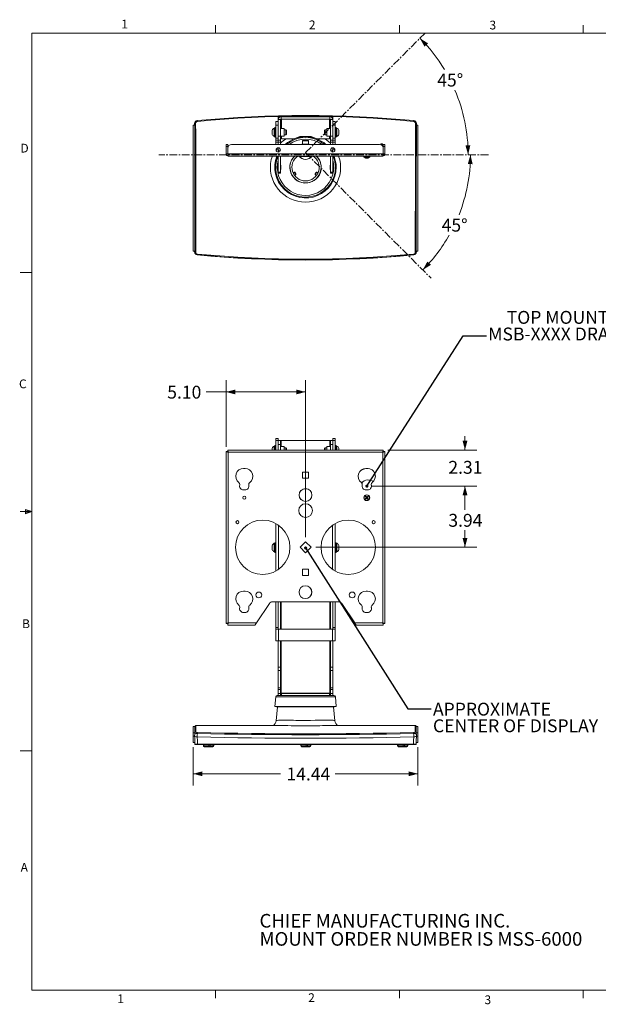
# Model space of a CAD drawing. Units: inches. Extents: x 3 to 99.2, y 1.4 to 64.7.
# Drawn here: x 3 to 40.2, y 1.4 to 64.7 of the extents above; entities that cross this region are included whole.
import ezdxf

# ---------------------------------------------------------------- set-up
doc = ezdxf.new("R2010")
doc.units = ezdxf.units.IN
doc.header["$MEASUREMENT"] = 0
doc.linetypes.add('CENTERX2', pattern=[0.8, 0.5, -0.1, 0.1, -0.1])
doc.styles.add('SLDTEXTSTYLE0', font='TXT', dxfattribs={"width": 0.75})
doc.styles.add('SLDTEXTSTYLE13', font='TXT', dxfattribs={"width": 0.71875})
doc.styles.add('SLDTEXTSTYLE16', font='TXT', dxfattribs={"width": 0.705882})
doc.styles.add('SLDTEXTSTYLE17', font='TXT', dxfattribs={"width": 0.698864})
doc.styles.add('SLDTEXTSTYLE18', font='TXT', dxfattribs={"width": 0.706731})
doc.styles.add('SLDTEXTSTYLE9', font='TXT', dxfattribs={"width": 0.7})
doc.dimstyles.new('SLDDIMSTYLE0', dxfattribs={"dimtxt": 0.826772, "dimasz": 0.6, "dimexe": 0, "dimexo": 0.0625, "dimgap": 0.206693, "dimtad": 0, "dimtih": 1, "dimtoh": 1, "dimzin": 12, "dimdsep": 46, "dimtxsty": 'SLDTEXTSTYLE0', "dimsah": 1, "dimcen": 0.09, "dimadec": 0, "dimazin": 0, "dimtfac": 1, "dimtdec": 3, "dimtofl": 0, "dimtmove": 0, "dimatfit": 3, "dimfxl": 0, "dimtolj": 1, "dimtzin": 12, "dimarcsym": 0})
doc.dimstyles.new('SLDDIMSTYLE1', dxfattribs={"dimtxt": 0.826772, "dimasz": 0.6, "dimexe": 0, "dimexo": 0.0625, "dimgap": 0.206693, "dimtad": 0, "dimtih": 1, "dimtoh": 1, "dimzin": 4, "dimdsep": 46, "dimtxsty": 'SLDTEXTSTYLE0', "dimsah": 1, "dimcen": 0.09, "dimadec": 0, "dimazin": 0, "dimtfac": 1, "dimtdec": 3, "dimtofl": 0, "dimtmove": 0, "dimatfit": 3, "dimfxl": 0, "dimtolj": 1, "dimtzin": 12, "dimarcsym": 0})
doc.dimstyles.new('SLDDIMSTYLE2', dxfattribs={"dimtxt": 0.6, "dimasz": 0.2, "dimexe": 0, "dimexo": 0.0625, "dimgap": 0.15, "dimtad": 0, "dimtih": 1, "dimtoh": 1, "dimdec": 0, "dimzin": 0, "dimdsep": 46, "dimtxsty": 'Standard', "dimblk1": 'DOT', "dimblk2": 'DOT', "dimsah": 1, "dimcen": 0.09, "dimadec": 0, "dimazin": 0, "dimtfac": 1, "dimtdec": 0, "dimtofl": 0, "dimtmove": 0, "dimatfit": 3, "dimldrblk": 'DOT', "dimfxl": 0, "dimtolj": 1, "dimtzin": 0, "dimarcsym": 0})

# ---------------------------------------------------------------- blocks, each defined once
blk = doc.blocks.new('SW_NOTE_3')
at = {"color": 7, "linetype": 'Continuous', "lineweight": 0, "char_height": 0.875, "attachment_point": 1}
for s, insert, style in [('{CHIEF MANUFACTURING INC.}', (0, 1.118), 'SLDTEXTSTYLE13'), ('{MOUNT ORDER NUMBER IS MSS-6000}', (0, -0.049), 'SLDTEXTSTYLE9')]:
    blk.add_mtext(s, dxfattribs=dict(at, insert=insert, style=style))
blk = doc.blocks.new('*D6')
at = {"color": 7, "linetype": 'Continuous', "lineweight": 0}
for p, q in [((14.128, 17.965), (14.128, 15.506)), ((28.568, 17.965), (28.568, 15.506)), ((14.128, 16.256), (19.748, 16.256)), ((28.568, 16.256), (23.246, 16.256))]:
    blk.add_line(p, q, dxfattribs=at)
for points in [[(14.128, 16.256), (14.728, 16.1), (14.728, 16.412)], [(28.568, 16.256), (27.968, 16.412), (27.968, 16.1)]]:
    blk.add_solid(points, dxfattribs=at)
at = {"color": 7, "linetype": 'Continuous', "lineweight": 0, "insert": (20.123, 16.656), "char_height": 0.8268, "attachment_point": 1, "style": 'SLDTEXTSTYLE0'}
blk.add_mtext('{14.44}', dxfattribs=at)
blk = doc.blocks.new('*D7')
at = {"color": 7, "linetype": 'Continuous', "lineweight": 0}
for p, q in [((31.596, 37.06), (31.596, 37.96)), ((26.647, 37.06), (32.346, 37.06)), ((25.635, 34.747), (32.346, 34.747)), ((31.596, 34.747), (31.596, 33.847))]:
    blk.add_line(p, q, dxfattribs=at)
for points in [[(31.596, 37.06), (31.752, 37.66), (31.44, 37.66)], [(31.596, 34.747), (31.44, 34.147), (31.752, 34.147)]]:
    blk.add_solid(points, dxfattribs=at)
at = {"color": 7, "linetype": 'Continuous', "lineweight": 0, "insert": (30.527, 36.361), "char_height": 0.8268, "attachment_point": 1, "style": 'SLDTEXTSTYLE0'}
blk.add_mtext('{2.31}', dxfattribs=at)
blk = doc.blocks.new('*D8')
at = {"color": 7, "linetype": 'Continuous', "lineweight": 0}
for p, q in [((25.635, 34.747), (32.346, 34.747)), ((31.596, 34.747), (31.596, 33.212)), ((31.596, 30.81), (31.596, 31.901)), ((22.001, 30.81), (32.346, 30.81))]:
    blk.add_line(p, q, dxfattribs=at)
for points in [[(31.596, 34.747), (31.44, 34.147), (31.752, 34.147)], [(31.596, 30.81), (31.752, 31.41), (31.44, 31.41)]]:
    blk.add_solid(points, dxfattribs=at)
at = {"color": 7, "linetype": 'Continuous', "lineweight": 0, "insert": (30.527, 32.957), "char_height": 0.8268, "attachment_point": 1, "style": 'SLDTEXTSTYLE0'}
blk.add_mtext('{3.94}', dxfattribs=at)
blk = doc.blocks.new('*D9')
at = {"color": 7, "linetype": 'Continuous', "lineweight": 0}
for p, q in [((16.243, 37.255), (16.243, 41.541)), ((21.348, 31.463), (21.348, 41.541)), ((16.243, 40.791), (14.974, 40.791)), ((21.348, 40.791), (16.243, 40.791))]:
    blk.add_line(p, q, dxfattribs=at)
for points in [[(16.243, 40.791), (16.843, 40.635), (16.843, 40.947)], [(21.348, 40.791), (20.748, 40.947), (20.748, 40.635)]]:
    blk.add_solid(points, dxfattribs=at)
at = {"color": 7, "linetype": 'Continuous', "lineweight": 0, "insert": (12.461, 41.191), "char_height": 0.8268, "attachment_point": 1, "style": 'SLDTEXTSTYLE0'}
blk.add_mtext('{5.10}', dxfattribs=at)
blk = doc.blocks.new('SW_NOTE_4')
at = {"color": 7, "linetype": 'Continuous', "lineweight": 0, "char_height": 0.82677, "attachment_point": 1}
for s, insert, style in [('{APPROXIMATE}', (0.119, 0.4, 0.008), 'SLDTEXTSTYLE0'), ('{CENTER OF DISPLAY}', (0.119, -0.669, 0.008), 'SLDTEXTSTYLE16')]:
    blk.add_mtext(s, dxfattribs=dict(at, insert=insert, style=style))
blk = doc.blocks.new('_Dot')
at = {"color": 0, "linetype": 'ByBlock', "lineweight": -2}
blk.add_line((-0.5, 0), (-1, 0), dxfattribs=at)
at = {"color": 0, "linetype": 'ByBlock', "const_width": 0.5}
blk.add_lwpolyline([(-0.25, 0, 1), (0.25, 0, 1)], format="xyb", close=True, dxfattribs=at)
blk = doc.blocks.new('SW_NOTE_5')
at = {"color": 7, "linetype": 'Continuous', "lineweight": 0, "char_height": 0.82677, "attachment_point": 1}
for s, insert, style in [('{TOP MOUNTING BUTTON ON}', (1.308, 1.591), 'SLDTEXTSTYLE17'), ('{MSB-XXXX DRAWING GOES HERE}', (0.119, 0.522), 'SLDTEXTSTYLE18')]:
    blk.add_mtext(s, dxfattribs=dict(at, insert=insert, style=style))
blk = doc.blocks.new('SW_ANGULAR_DIMENSION_0')
at = {"color": 7, "linetype": 'Continuous', "lineweight": 0}
for start, end in [(31.09877, 45), (0, 23.12049)]:
    blk.add_arc((-8.6, -4.157), 10.588, start, end, dxfattribs=at)
for points in [[(-1.113, 3.329), (-0.814, 2.786), (-0.588, 3)], [(1.988, -4.157), (2.127, -3.553), (1.815, -3.562)]]:
    blk.add_solid(points, dxfattribs=at)
at = {"color": 7, "linetype": 'Continuous', "lineweight": 0, "insert": (0, 1.056), "char_height": 0.8268, "attachment_point": 1, "style": 'SLDTEXTSTYLE0'}
blk.add_mtext('{45°}', dxfattribs=at)
blk = doc.blocks.new('SW_ANGULAR_DIMENSION_1')
at = {"color": 7, "linetype": 'Continuous', "lineweight": 0}
for start, end in [(338.37723, 0), (315, 330.4096)]:
    blk.add_arc((-8.612, 5.168), 10.465, start, end, dxfattribs=at)
for points in [[(1.853, 5.168), (1.68, 4.572), (1.992, 4.563)], [(-1.212, -2.232), (-0.686, -1.903), (-0.913, -1.689)]]:
    blk.add_solid(points, dxfattribs=at)
at = {"color": 7, "linetype": 'Continuous', "lineweight": 0, "insert": (0, 1.056), "char_height": 0.8268, "attachment_point": 1, "style": 'SLDTEXTSTYLE0'}
blk.add_mtext('{45°}', dxfattribs=at)

msp = doc.modelspace()

# ---------------------------------------------------------------- linework, layer by layer
at = {"color": 7, "linetype": 'Continuous', "lineweight": 0}
for p, q in [((15.569, 63.852), (15.569, 64.361)), ((27.381, 63.852), (27.381, 64.361)), ((39.194, 63.852), (39.194, 64.361)), ((3.758, 63.852), (98.258, 63.852)), ((3.758, 63.852), (3.758, 2.352)), ((3.758, 48.477), (3.008, 48.477)), ((3.758, 33.102), (3.008, 33.102)), ((3.354, 33.246), (3.354, 32.967)), ((3.758, 33.102), (3.354, 33.246)), ((3.758, 33.102), (3.354, 33.157)), ((3.758, 33.102), (3.354, 33.041)), ((3.758, 33.102), (3.354, 32.967)), ((3.758, 17.727), (3.008, 17.727)), ((98.258, 2.352), (3.758, 2.352)), ((15.569, 2.352), (15.569, 1.844)), ((27.381, 2.352), (27.381, 1.844)), ((39.194, 2.352), (39.194, 1.844))]:
    msp.add_line(p, q, dxfattribs=at)
at = {"color": 7, "linetype": 'CENTERX2', "lineweight": 0}
for p, q in [((21.348, 56.168), (29.011, 63.831)), ((33.1, 56.032), (11.912, 56.032)), ((21.348, 56.168), (29.421, 48.094))]:
    msp.add_line(p, q, dxfattribs=at)
at = {"color": 7, "linetype": 'Continuous', "lineweight": 15}
for p, q in [((14.393, 58.228), (14.391, 58.228)), ((19.747, 58.48), (19.598, 58.48)), ((19.598, 58.48), (19.598, 58.299)), ((19.747, 58.299), (19.598, 58.299)), ((19.598, 58.299), (19.598, 57.226)), ((19.747, 58.48), (19.747, 58.477)), ((19.747, 57.226), (19.747, 58.299)), ((19.778, 58.33), (19.778, 58.48)), ((22.917, 58.48), (19.778, 58.48)), ((19.778, 58.33), (22.917, 58.33)), ((19.797, 58.33), (19.797, 58.315)), ((19.797, 58.315), (22.898, 58.315)), ((19.797, 58.315), (19.797, 57.726)), ((22.898, 58.33), (22.898, 58.315)), ((22.898, 58.315), (22.898, 57.726)), ((22.917, 58.33), (22.917, 58.48)), ((22.948, 58.48), (23.098, 58.48)), ((22.948, 58.477), (22.948, 58.48)), ((22.948, 58.299), (23.098, 58.299)), ((22.948, 57.226), (22.948, 58.299)), ((23.098, 58.48), (23.098, 58.299)), ((23.098, 57.226), (23.098, 58.299)), ((28.304, 58.228), (28.302, 58.228)), ((14.128, 57.941), (14.223, 57.941)), ((14.128, 57.941), (14.128, 57.938)), ((14.128, 57.938), (14.128, 49.841)), ((14.128, 57.938), (14.226, 57.938)), ((14.223, 58.041), (14.223, 57.941)), ((14.226, 57.938), (14.223, 57.941)), ((14.226, 57.938), (14.226, 58.038)), ((19.202, 57.35), (19.202, 57.612)), ((19.368, 57.749), (19.337, 57.749)), ((19.337, 57.225), (19.337, 57.749)), ((19.433, 57.788), (19.368, 57.788)), ((19.368, 57.204), (19.368, 57.788)), ((19.433, 57.926), (19.433, 58.176)), ((19.583, 58.176), (19.433, 58.176)), ((19.583, 57.926), (19.433, 57.926)), ((19.433, 57.926), (19.433, 57.101)), ((19.583, 58.176), (19.583, 57.926)), ((19.583, 57.101), (19.583, 57.926)), ((19.598, 57.632), (19.583, 57.632)), ((19.977, 57.726), (19.747, 57.726)), ((19.977, 57.239), (19.977, 57.726)), ((20.085, 57.632), (19.977, 57.632)), ((20.118, 57.599), (20.085, 57.632)), ((20.085, 57.333), (20.085, 57.632)), ((20.118, 57.363), (20.118, 57.599)), ((22.61, 57.632), (22.577, 57.599)), ((22.577, 57.599), (22.577, 57.352)), ((22.718, 57.632), (22.61, 57.632)), ((22.61, 57.632), (22.61, 57.319)), ((22.948, 57.726), (22.718, 57.726)), ((22.718, 57.726), (22.718, 57.226)), ((23.113, 57.632), (23.098, 57.632)), ((23.113, 58.176), (23.262, 58.176)), ((23.113, 57.926), (23.113, 58.176)), ((23.113, 57.926), (23.113, 57.101)), ((23.113, 57.926), (23.262, 57.926)), ((23.262, 58.176), (23.262, 57.926)), ((23.262, 57.101), (23.262, 57.926)), ((23.327, 57.788), (23.262, 57.788)), ((23.327, 57.788), (23.327, 57.163)), ((23.358, 57.749), (23.327, 57.749)), ((23.358, 57.749), (23.358, 57.202)), ((23.493, 57.612), (23.493, 57.339)), ((28.469, 58.038), (28.469, 57.938)), ((28.473, 57.941), (28.469, 57.938)), ((28.568, 57.938), (28.469, 57.938)), ((28.473, 58.041), (28.473, 57.941)), ((28.473, 58.041), (28.473, 58.041)), ((28.568, 57.941), (28.473, 57.941)), ((28.568, 57.941), (28.568, 57.938)), ((28.568, 57.938), (28.568, 49.841)), ((19.202, 57.339), (19.202, 57.35)), ((19.337, 57.202), (19.337, 57.225)), ((19.337, 57.202), (19.368, 57.202)), ((19.368, 57.163), (19.368, 57.204)), ((19.368, 57.163), (19.433, 57.163)), ((19.583, 57.101), (19.433, 57.101)), ((19.433, 56.976), (19.433, 57.101)), ((19.583, 56.976), (19.433, 56.976)), ((19.433, 56.851), (19.433, 56.976)), ((19.583, 57.319), (19.598, 57.319)), ((19.583, 57.101), (19.583, 56.976)), ((19.583, 56.976), (19.583, 56.851)), ((19.747, 57.226), (19.598, 57.226)), ((19.598, 56.976), (19.598, 57.226)), ((19.747, 56.976), (19.598, 56.976)), ((19.598, 56.851), (19.598, 56.976)), ((19.747, 57.226), (19.977, 57.226)), ((19.747, 57.226), (19.747, 56.976)), ((19.747, 56.976), (19.747, 56.851)), ((19.797, 57.226), (19.797, 57.061)), ((19.797, 57.061), (20.627, 57.061)), ((19.977, 57.319), (20.085, 57.319)), ((19.977, 57.226), (19.977, 57.239)), ((20.085, 57.319), (20.118, 57.352)), ((20.085, 57.319), (20.085, 57.333)), ((20.118, 57.352), (20.118, 57.363)), ((20.975, 57.197), (20.627, 57.061)), ((21.721, 57.197), (20.975, 57.197)), ((21.165, 56.946), (21.17, 56.946)), ((21.17, 56.946), (21.525, 56.946)), ((22.068, 57.061), (21.721, 57.197)), ((22.068, 57.061), (22.898, 57.061)), ((22.577, 57.352), (22.61, 57.319)), ((22.61, 57.319), (22.718, 57.319)), ((22.718, 57.226), (22.948, 57.226)), ((22.898, 57.226), (22.898, 57.061)), ((22.948, 57.226), (23.098, 57.226)), ((22.948, 56.976), (22.948, 57.226)), ((22.948, 56.976), (23.098, 56.976)), ((22.948, 56.851), (22.948, 56.976)), ((23.098, 57.319), (23.113, 57.319)), ((23.098, 57.226), (23.098, 56.976)), ((23.098, 56.976), (23.098, 56.851)), ((23.113, 57.101), (23.262, 57.101)), ((23.113, 56.976), (23.113, 57.101)), ((23.113, 56.976), (23.262, 56.976)), ((23.113, 56.851), (23.113, 56.976)), ((23.262, 57.163), (23.327, 57.163)), ((23.262, 57.101), (23.262, 56.976)), ((23.262, 56.976), (23.262, 56.851)), ((23.327, 57.202), (23.358, 57.202)), ((16.348, 56.696), (16.243, 56.696)), ((16.243, 56.571), (16.243, 56.696)), ((16.348, 56.571), (16.243, 56.571)), ((16.243, 56.082), (16.243, 56.571)), ((16.348, 56.571), (16.348, 56.696)), ((16.348, 56.082), (16.348, 56.571)), ((16.348, 56.082), (16.348, 56.446)), ((26.097, 56.696), (16.598, 56.696)), ((19.583, 56.851), (19.433, 56.851)), ((19.433, 56.851), (19.433, 56.696)), ((19.583, 56.356), (19.458, 56.356)), ((19.583, 56.851), (19.583, 56.696)), ((19.583, 56.485), (19.583, 56.356)), ((19.747, 56.851), (19.598, 56.851)), ((19.598, 56.696), (19.598, 56.851)), ((19.598, 56.33), (19.598, 56.486)), ((19.614, 56.325), (19.736, 56.325)), ((19.614, 56.325), (19.614, 56.207)), ((19.747, 56.851), (19.747, 56.696)), ((21.151, 56.715), (21.146, 56.715)), ((21.544, 56.715), (21.151, 56.715)), ((21.155, 56.936), (21.155, 56.715)), ((21.16, 56.936), (21.155, 56.936)), ((21.16, 56.936), (21.16, 56.715)), ((21.535, 56.936), (21.16, 56.936)), ((21.535, 56.715), (21.535, 56.936)), ((22.948, 56.851), (23.098, 56.851)), ((22.948, 56.696), (22.948, 56.851)), ((22.959, 56.325), (23.081, 56.325)), ((23.081, 56.325), (23.081, 56.207)), ((23.098, 56.696), (23.098, 56.851)), ((23.098, 56.33), (23.098, 56.486)), ((23.113, 56.851), (23.262, 56.851)), ((23.113, 56.696), (23.113, 56.851)), ((23.113, 56.356), (23.113, 56.485)), ((23.113, 56.356), (23.237, 56.356)), ((23.262, 56.851), (23.262, 56.696)), ((26.195, 56.738), (26.217, 56.738)), ((26.22, 56.664), (26.217, 56.738)), ((26.217, 56.738), (26.292, 56.738)), ((26.292, 56.738), (26.297, 56.597)), ((26.347, 56.082), (26.347, 56.446)), ((26.348, 56.696), (26.452, 56.696)), ((26.348, 56.696), (26.348, 56.571)), ((26.348, 56.571), (26.452, 56.571)), ((26.348, 56.082), (26.348, 56.571)), ((26.452, 56.571), (26.452, 56.696)), ((26.452, 56.082), (26.452, 56.571)), ((16.348, 56.082), (16.243, 56.082)), ((16.348, 56.082), (26.347, 56.082)), ((16.379, 55.946), (26.316, 55.946)), ((19.598, 54.913), (19.598, 55.946)), ((19.747, 55.946), (19.747, 54.913)), ((20.939, 55.93), (20.934, 55.93)), ((21.348, 55.93), (20.939, 55.93)), ((21.756, 55.93), (21.348, 55.93)), ((22.948, 54.913), (22.948, 55.946)), ((23.098, 54.913), (23.098, 55.946)), ((25.098, 55.946), (25.098, 55.887)), ((25.429, 55.887), (25.098, 55.887)), ((25.422, 55.871), (25.106, 55.871)), ((25.252, 55.815), (25.253, 55.823)), ((25.281, 55.816), (25.281, 55.815)), ((25.317, 55.815), (25.316, 55.82)), ((25.463, 55.871), (25.422, 55.871)), ((25.471, 55.887), (25.429, 55.887)), ((25.471, 55.887), (25.471, 55.946)), ((26.348, 56.082), (26.452, 56.082)), ((19.598, 55.358), (19.59, 55.358)), ((19.59, 55.358), (19.59, 55.093)), ((19.59, 55.093), (19.598, 55.093)), ((19.755, 55.358), (19.747, 55.358)), ((19.747, 55.093), (19.755, 55.093)), ((19.755, 55.093), (19.755, 55.358)), ((22.948, 55.358), (22.941, 55.358)), ((22.941, 55.358), (22.941, 55.093)), ((22.941, 55.093), (22.948, 55.093)), ((23.105, 55.358), (23.098, 55.358)), ((23.098, 55.093), (23.105, 55.093)), ((23.105, 55.093), (23.105, 55.358)), ((19.747, 54.913), (19.598, 54.913)), ((19.598, 54.851), (19.598, 54.913)), ((19.747, 54.851), (19.598, 54.851)), ((19.747, 54.913), (19.747, 54.851)), ((20.629, 54.92), (20.547, 54.873)), ((20.663, 54.911), (20.629, 54.92)), ((20.642, 54.708), (20.724, 54.756)), ((20.724, 54.756), (20.733, 54.79)), ((21.962, 54.79), (21.971, 54.756)), ((21.971, 54.756), (22.053, 54.708)), ((22.066, 54.92), (22.032, 54.911)), ((22.148, 54.873), (22.066, 54.92)), ((22.948, 54.913), (23.098, 54.913)), ((22.948, 54.851), (22.948, 54.913)), ((22.948, 54.851), (23.098, 54.851)), ((23.098, 54.913), (23.098, 54.851)), ((14.228, 54.045), (14.228, 49.841)), ((28.468, 54.073), (28.468, 54.045)), ((28.468, 54.045), (28.468, 49.841)), ((14.128, 49.841), (14.228, 49.841)), ((14.128, 49.841), (14.128, 49.835)), ((14.128, 49.835), (14.223, 49.835)), ((14.223, 49.835), (14.228, 49.84)), ((14.223, 49.835), (14.223, 49.785)), ((14.228, 49.841), (14.228, 49.84)), ((14.391, 49.598), (14.394, 49.598)), ((28.302, 49.598), (28.304, 49.598)), ((28.568, 49.841), (28.468, 49.841)), ((28.468, 49.841), (28.468, 49.84)), ((28.468, 49.84), (28.473, 49.835)), ((28.473, 49.835), (28.473, 49.785)), ((28.568, 49.835), (28.473, 49.835)), ((28.473, 49.785), (28.473, 49.785)), ((28.568, 49.841), (28.568, 49.835)), ((19.433, 37.354), (19.368, 37.354)), ((19.368, 37.195), (19.368, 37.354)), ((19.583, 37.791), (19.433, 37.791)), ((19.433, 37.666), (19.433, 37.791)), ((19.583, 37.666), (19.433, 37.666)), ((19.433, 37.666), (19.433, 37.06)), ((19.583, 37.791), (19.583, 37.666)), ((19.583, 37.666), (19.583, 37.06)), ((19.747, 37.666), (19.598, 37.666)), ((19.598, 37.416), (19.598, 37.666)), ((19.747, 37.416), (19.598, 37.416)), ((19.598, 37.06), (19.598, 37.416)), ((19.747, 37.666), (19.747, 37.416)), ((19.747, 37.666), (19.778, 37.666)), ((19.747, 37.416), (19.747, 37.06)), ((19.778, 37.666), (22.917, 37.666)), ((19.778, 37.666), (19.778, 37.291)), ((22.917, 37.666), (22.948, 37.666)), ((22.917, 37.666), (22.917, 37.291)), ((22.948, 37.666), (23.098, 37.666)), ((22.948, 37.416), (22.948, 37.666)), ((22.948, 37.416), (23.098, 37.416)), ((22.948, 37.06), (22.948, 37.416)), ((23.098, 37.666), (23.098, 37.416)), ((23.098, 37.06), (23.098, 37.416)), ((23.113, 37.791), (23.262, 37.791)), ((23.113, 37.666), (23.113, 37.791)), ((23.113, 37.666), (23.262, 37.666)), ((23.113, 37.06), (23.113, 37.666)), ((23.262, 37.791), (23.262, 37.666)), ((23.262, 37.666), (23.262, 37.06)), ((23.327, 37.354), (23.262, 37.354)), ((23.327, 37.354), (23.327, 37.06)), ((16.348, 36.955), (16.243, 36.955)), ((16.243, 25.915), (16.243, 36.955)), ((16.348, 36.955), (16.348, 37.06)), ((16.348, 37.06), (26.347, 37.06)), ((16.379, 25.945), (16.379, 36.924)), ((16.379, 36.924), (26.316, 36.924)), ((19.202, 37.06), (19.202, 37.178)), ((19.368, 37.315), (19.337, 37.315)), ((19.337, 37.152), (19.337, 37.315)), ((19.337, 37.06), (19.337, 37.152)), ((19.368, 37.06), (19.368, 37.195)), ((19.598, 37.197), (19.583, 37.197)), ((19.977, 37.291), (19.747, 37.291)), ((19.977, 37.123), (19.977, 37.291)), ((20.085, 37.197), (19.977, 37.197)), ((19.977, 37.06), (19.977, 37.123)), ((20.118, 37.164), (20.085, 37.197)), ((20.085, 37.06), (20.085, 37.197)), ((20.118, 37.06), (20.118, 37.164)), ((22.61, 37.197), (22.577, 37.164)), ((22.577, 37.164), (22.577, 37.06)), ((22.718, 37.197), (22.61, 37.197)), ((22.61, 37.197), (22.61, 37.06)), ((22.948, 37.291), (22.718, 37.291)), ((22.718, 37.291), (22.718, 37.06)), ((23.113, 37.197), (23.098, 37.197)), ((23.358, 37.315), (23.327, 37.315)), ((23.358, 37.315), (23.358, 37.06)), ((23.493, 37.178), (23.493, 37.06)), ((26.316, 36.924), (26.316, 25.945)), ((26.347, 36.955), (26.347, 37.06)), ((26.348, 36.955), (26.452, 36.955)), ((26.452, 36.955), (26.452, 25.915)), ((17.461, 35.872), (17.361, 35.872)), ((21.548, 35.647), (21.148, 35.647)), ((21.148, 35.647), (21.148, 35.247)), ((21.548, 35.247), (21.548, 35.647)), ((25.335, 35.872), (25.235, 35.872)), ((25.355, 35.87), (25.381, 35.869)), ((21.148, 35.247), (21.548, 35.247)), ((17.361, 34.497), (17.461, 34.497)), ((25.235, 34.497), (25.335, 34.497)), ((25.19, 33.947), (25.268, 33.998)), ((25.202, 34.064), (25.268, 33.998)), ((25.217, 33.914), (25.283, 33.98)), ((25.235, 34.091), (25.286, 34.013)), ((25.252, 34), (25.268, 33.998)), ((25.286, 34.013), (25.268, 33.998)), ((25.283, 33.98), (25.268, 33.998)), ((25.283, 33.98), (25.281, 33.964)), ((25.283, 33.98), (25.301, 33.995)), ((25.335, 33.902), (25.283, 33.98)), ((25.352, 34.08), (25.286, 34.013)), ((25.286, 34.013), (25.288, 34.029)), ((25.286, 34.013), (25.301, 33.995)), ((25.379, 34.047), (25.301, 33.995)), ((25.368, 33.929), (25.301, 33.995)), ((25.317, 33.993), (25.301, 33.995)), ((19.433, 29.272), (19.433, 32.347)), ((23.262, 29.272), (23.262, 32.347)), ((19.614, 29.385), (19.614, 32.234)), ((23.081, 29.385), (23.081, 32.234)), ((19.368, 31.065), (19.337, 31.065)), ((19.337, 30.945), (19.337, 31.065)), ((19.433, 31.104), (19.368, 31.104)), ((19.368, 30.945), (19.368, 31.104)), ((21.348, 31.163), (20.994, 30.81)), ((21.701, 30.81), (21.348, 31.163)), ((23.327, 31.104), (23.262, 31.104)), ((23.327, 30.78), (23.327, 31.104)), ((23.358, 31.065), (23.327, 31.065)), ((23.358, 31.065), (23.358, 30.912)), ((19.202, 30.868), (19.202, 30.928)), ((19.202, 30.654), (19.202, 30.868)), ((19.337, 30.518), (19.337, 30.945)), ((19.337, 30.518), (19.368, 30.518)), ((19.368, 30.479), (19.368, 30.945)), ((19.368, 30.479), (19.433, 30.479)), ((20.994, 30.81), (21.348, 30.456)), ((21.348, 30.456), (21.701, 30.81)), ((23.262, 30.479), (23.327, 30.479)), ((23.327, 30.479), (23.327, 30.78)), ((23.327, 30.518), (23.358, 30.518)), ((23.358, 30.912), (23.358, 30.518)), ((23.493, 30.928), (23.493, 30.852)), ((23.493, 30.852), (23.493, 30.654)), ((21.548, 29.397), (21.148, 29.397)), ((21.148, 29.397), (21.148, 28.997)), ((21.548, 28.997), (21.548, 29.397)), ((21.148, 28.997), (21.548, 28.997)), ((17.461, 27.998), (17.361, 27.998)), ((25.335, 27.998), (25.235, 27.998)), ((19.231, 27.31), (23.464, 27.31)), ((19.433, 27.31), (19.433, 25.666)), ((19.583, 27.31), (19.583, 25.666)), ((19.598, 25.541), (19.598, 27.31)), ((19.747, 27.31), (19.747, 25.541)), ((19.778, 27.31), (19.778, 25.541)), ((22.917, 27.31), (22.917, 25.541)), ((22.948, 25.541), (22.948, 27.31)), ((23.098, 25.541), (23.098, 27.31)), ((23.113, 25.666), (23.113, 27.31)), ((23.262, 27.31), (23.262, 25.666)), ((17.361, 26.623), (17.461, 26.623)), ((18.188, 25.945), (19.023, 27.198)), ((23.672, 27.198), (24.507, 25.945)), ((25.235, 26.623), (25.335, 26.623)), ((18.188, 25.945), (16.379, 25.945)), ((26.316, 25.945), (24.507, 25.945)), ((16.348, 25.915), (16.243, 25.915)), ((16.348, 25.914), (16.348, 25.81)), ((18.098, 25.81), (16.348, 25.81)), ((19.583, 25.666), (19.433, 25.666)), ((19.433, 25.541), (19.433, 25.666)), ((19.433, 24.791), (19.433, 25.541)), ((19.614, 25.541), (19.433, 25.541)), ((19.583, 25.666), (19.583, 25.541)), ((23.081, 25.541), (19.614, 25.541)), ((19.614, 24.791), (19.614, 25.541)), ((23.081, 24.791), (23.081, 25.541)), ((23.262, 25.541), (23.081, 25.541)), ((23.113, 25.666), (23.262, 25.666)), ((23.113, 25.541), (23.113, 25.666)), ((23.262, 25.666), (23.262, 25.541)), ((23.262, 24.791), (23.262, 25.541)), ((26.347, 25.81), (24.598, 25.81)), ((26.347, 25.914), (26.347, 25.81)), ((26.348, 25.915), (26.452, 25.915)), ((19.433, 24.791), (19.614, 24.791)), ((19.598, 23.112), (19.598, 24.791)), ((19.614, 24.791), (23.081, 24.791)), ((19.747, 24.791), (19.747, 23.112)), ((19.778, 24.791), (19.778, 21.424)), ((22.917, 24.791), (22.917, 21.424)), ((22.948, 23.112), (22.948, 24.791)), ((23.081, 24.791), (23.262, 24.791)), ((23.098, 23.112), (23.098, 24.791)), ((19.747, 23.112), (19.598, 23.112)), ((19.598, 22.896), (19.598, 23.112)), ((19.747, 22.896), (19.598, 22.896)), ((19.598, 21.777), (19.598, 22.896)), ((19.747, 23.112), (19.747, 22.896)), ((19.747, 22.896), (19.747, 21.777)), ((22.948, 23.112), (23.098, 23.112)), ((22.948, 22.896), (22.948, 23.112)), ((22.948, 22.896), (23.098, 22.896)), ((22.948, 21.777), (22.948, 22.896)), ((23.098, 23.112), (23.098, 22.896)), ((23.098, 21.777), (23.098, 22.896)), ((19.747, 21.777), (19.598, 21.777)), ((19.598, 21.669), (19.598, 21.777)), ((19.747, 21.669), (19.598, 21.669)), ((19.598, 21.669), (19.598, 21.416)), ((19.747, 21.777), (19.747, 21.669)), ((19.747, 21.669), (19.747, 21.416)), ((22.948, 21.777), (23.098, 21.777)), ((22.948, 21.669), (22.948, 21.777)), ((22.948, 21.669), (23.098, 21.669)), ((22.948, 21.669), (22.948, 21.416)), ((23.098, 21.777), (23.098, 21.669)), ((23.098, 21.669), (23.098, 21.416)), ((19.431, 21.196), (19.376, 20.571)), ((19.431, 21.196), (23.264, 21.196)), ((19.535, 21.291), (23.16, 21.291)), ((19.747, 21.416), (19.598, 21.416)), ((19.598, 21.291), (19.598, 21.416)), ((19.778, 21.424), (19.747, 21.424)), ((19.747, 21.416), (19.747, 21.291)), ((19.797, 21.424), (19.778, 21.424)), ((19.797, 21.442), (22.898, 21.442)), ((19.797, 21.442), (19.797, 21.415)), ((19.797, 21.415), (22.898, 21.415)), ((19.797, 21.415), (19.797, 21.291)), ((22.898, 21.442), (22.898, 21.415)), ((22.898, 21.424), (22.917, 21.424)), ((22.898, 21.415), (22.898, 21.291)), ((22.917, 21.424), (22.948, 21.424)), ((22.948, 21.416), (23.098, 21.416)), ((22.948, 21.291), (22.948, 21.416)), ((23.098, 21.416), (23.098, 21.291)), ((23.319, 20.571), (23.264, 21.196)), ((19.376, 20.571), (19.48, 20.562)), ((19.376, 20.571), (23.319, 20.571)), ((19.548, 20.562), (19.47, 19.664)), ((19.48, 20.562), (23.215, 20.562)), ((23.225, 19.664), (23.147, 20.562)), ((23.215, 20.562), (23.319, 20.571)), ((14.228, 19.3), (14.128, 19.3)), ((14.128, 18.88), (14.128, 19.3)), ((14.228, 18.88), (14.228, 19.3)), ((19.519, 19.36), (14.29, 19.36)), ((28.405, 19.36), (23.177, 19.36)), ((28.568, 19.3), (28.468, 19.3)), ((28.468, 18.88), (28.468, 19.3)), ((28.568, 18.88), (28.568, 19.3)), ((14.128, 18.88), (14.128, 18.679)), ((14.128, 18.88), (14.228, 18.88)), ((14.128, 18.679), (14.128, 18.265)), ((14.128, 18.679), (14.223, 18.679)), ((14.223, 18.679), (14.228, 18.823)), ((14.223, 18.679), (14.223, 18.668)), ((14.228, 18.88), (14.228, 18.823)), ((14.228, 18.526), (14.228, 18.265)), ((14.391, 18.625), (14.394, 18.625)), ((28.302, 18.625), (28.304, 18.625)), ((28.568, 18.88), (28.468, 18.88)), ((28.468, 18.88), (28.468, 18.823)), ((28.468, 18.823), (28.473, 18.679)), ((28.468, 18.526), (28.468, 18.265)), ((28.473, 18.679), (28.473, 18.668)), ((28.568, 18.679), (28.473, 18.679)), ((28.473, 18.668), (28.473, 18.668)), ((28.568, 18.88), (28.568, 18.679)), ((28.568, 18.679), (28.568, 18.265)), ((14.128, 18.265), (14.228, 18.265)), ((14.413, 18.135), (14.272, 18.135)), ((14.41, 18.165), (28.285, 18.165)), ((28.282, 18.135), (14.413, 18.135)), ((14.783, 18.135), (14.783, 18.057)), ((14.811, 18.057), (14.783, 18.057)), ((14.811, 18.135), (14.811, 18.057)), ((14.811, 18.057), (15.125, 18.057)), ((15.159, 17.994), (14.845, 17.994)), ((15.125, 18.057), (15.125, 18.135)), ((15.212, 18.057), (15.125, 18.057)), ((15.364, 17.994), (15.159, 17.994)), ((15.212, 18.135), (15.212, 18.057)), ((15.212, 18.057), (15.417, 18.057)), ((15.399, 17.994), (15.364, 17.994)), ((15.417, 18.057), (15.417, 18.135)), ((15.427, 18.057), (15.417, 18.057)), ((15.427, 18.057), (15.427, 18.135)), ((15.427, 18.057), (15.451, 18.057)), ((15.451, 18.057), (15.451, 18.135)), ((15.461, 18.057), (15.451, 18.057)), ((15.461, 18.057), (15.461, 18.135)), ((21.042, 18.135), (21.042, 18.057)), ((21.071, 18.057), (21.042, 18.057)), ((21.071, 18.135), (21.071, 18.057)), ((21.071, 18.057), (21.384, 18.057)), ((21.419, 17.994), (21.105, 17.994)), ((21.384, 18.057), (21.384, 18.135)), ((21.471, 18.057), (21.384, 18.057)), ((21.624, 17.994), (21.419, 17.994)), ((21.471, 18.135), (21.471, 18.057)), ((21.471, 18.057), (21.676, 18.057)), ((21.676, 18.057), (21.676, 18.135)), ((21.686, 18.057), (21.676, 18.057)), ((21.686, 18.057), (21.686, 18.135)), ((27.257, 18.135), (27.257, 18.057)), ((27.275, 18.057), (27.257, 18.057)), ((27.275, 18.135), (27.275, 18.057)), ((27.303, 18.057), (27.275, 18.057)), ((27.303, 18.135), (27.303, 18.057)), ((27.303, 18.057), (27.617, 18.057)), ((27.338, 17.994), (27.319, 17.994)), ((27.651, 17.994), (27.338, 17.994)), ((27.617, 18.057), (27.617, 18.135)), ((27.704, 18.057), (27.617, 18.057)), ((27.857, 17.994), (27.651, 17.994)), ((27.704, 18.135), (27.704, 18.057)), ((27.704, 18.057), (27.909, 18.057)), ((27.909, 18.057), (27.909, 18.135)), ((27.919, 18.057), (27.909, 18.057)), ((27.919, 18.057), (27.919, 18.135)), ((28.424, 18.135), (28.282, 18.135)), ((28.568, 18.265), (28.468, 18.265))]:
    msp.add_line(p, q, dxfattribs=at)
at = {"color": 7, "linetype": 'Continuous', "lineweight": 15, "flags": 128}
for points in [[(14.391, 58.228), (14.394, 58.225), (14.395, 58.224)], [(28.3, 58.224), (28.302, 58.225), (28.304, 58.228)], [(14.226, 58.038), (14.224, 58.04), (14.223, 58.041)], [(14.228, 54.045), (14.227, 54.336), (14.227, 54.665), (14.227, 55.03), (14.227, 55.433), (14.227, 55.872), (14.227, 56.338), (14.226, 56.838), (14.226, 57.371), (14.226, 57.938)], [(14.288, 58.051), (14.289, 57.398), (14.289, 56.742), (14.289, 56.079), (14.289, 55.414), (14.29, 54.762), (14.29, 54.109), (14.29, 53.453), (14.291, 52.797), (14.291, 52.039), (14.291, 51.285), (14.292, 50.529), (14.292, 49.779)], [(28.403, 49.779), (28.403, 50.525), (28.404, 51.276), (28.404, 52.035), (28.405, 52.797), (28.405, 53.45), (28.405, 54.103), (28.405, 54.759), (28.406, 55.414), (28.406, 56.076), (28.406, 56.736), (28.407, 57.395), (28.407, 58.051)], [(28.469, 57.938), (28.469, 57.104), (28.469, 56.3), (28.468, 55.525), (28.468, 54.782), (28.468, 54.073)], [(28.473, 58.041), (28.471, 58.04), (28.469, 58.038)], [(22.6, 57.061), (22.748, 56.958), (22.94, 56.79), (22.948, 56.781)], [(16.348, 56.082), (16.356, 56.03), (16.363, 55.986), (16.371, 55.956), (16.379, 55.946)], [(21.098, 53.002), (20.85, 53.043), (20.608, 53.112), (20.375, 53.206), (20.153, 53.326), (19.946, 53.47), (19.944, 53.472), (19.755, 53.638), (19.585, 53.824), (19.438, 54.028), (19.315, 54.247), (19.218, 54.479), (19.147, 54.72), (19.105, 54.969), (19.091, 55.221), (19.107, 55.472), (19.151, 55.72), (19.218, 55.946)], [(23.478, 55.946), (23.547, 55.708), (23.59, 55.461), (23.604, 55.213), (23.589, 54.964), (23.547, 54.718), (23.477, 54.479), (23.38, 54.248), (23.258, 54.03), (23.112, 53.827), (22.943, 53.641), (22.755, 53.475), (22.55, 53.331), (22.329, 53.21), (22.097, 53.115), (21.855, 53.046), (21.606, 53.003), (21.354, 52.989), (21.098, 53.002)], [(26.316, 55.946), (26.324, 55.956), (26.332, 55.986), (26.339, 56.03), (26.347, 56.082)], [(20.724, 54.756), (20.72, 54.762), (20.71, 54.78), (20.695, 54.807), (20.677, 54.838), (20.658, 54.87), (20.643, 54.896), (20.633, 54.914), (20.629, 54.92), (20.629, 54.92)], [(20.733, 54.79), (20.73, 54.794), (20.723, 54.808), (20.711, 54.827), (20.698, 54.851), (20.685, 54.874), (20.673, 54.894), (20.666, 54.907), (20.663, 54.911), (20.663, 54.911)], [(22.032, 54.911), (22.032, 54.911), (22.029, 54.906), (22.022, 54.893), (22.01, 54.873), (21.997, 54.85), (21.983, 54.826), (21.972, 54.807), (21.964, 54.794), (21.962, 54.79)], [(22.066, 54.92), (22.066, 54.92), (22.062, 54.914), (22.052, 54.895), (22.036, 54.868), (22.018, 54.837), (22, 54.806), (21.984, 54.779), (21.974, 54.762), (21.971, 54.756)], [(14.23, 49.791), (14.229, 50.535), (14.229, 51.284), (14.228, 52.041), (14.228, 52.8), (14.228, 53.422), (14.228, 54.045)], [(28.468, 54.045), (28.468, 54), (28.468, 53.957), (28.468, 53.914), (28.467, 53.352), (28.467, 52.765), (28.467, 52.155), (28.466, 51.509), (28.466, 50.884), (28.466, 50.312), (28.466, 49.791)], [(14.223, 49.785), (14.226, 49.788), (14.23, 49.791)], [(14.398, 49.605), (14.395, 49.602), (14.391, 49.598)], [(28.304, 49.598), (28.3, 49.602), (28.297, 49.605)], [(28.466, 49.791), (28.469, 49.788), (28.473, 49.785)], [(16.379, 36.924), (16.327, 36.931), (16.283, 36.939), (16.253, 36.947), (16.243, 36.955)], [(16.348, 37.06), (16.356, 37.049), (16.363, 37.02), (16.371, 36.976), (16.379, 36.924)], [(16.379, 36.924), (16.367, 36.931), (16.357, 36.939), (16.35, 36.947), (16.348, 36.955)], [(16.348, 36.955), (16.356, 36.953), (16.363, 36.946), (16.371, 36.936), (16.379, 36.924)], [(26.316, 36.924), (26.324, 36.976), (26.332, 37.02), (26.339, 37.049), (26.347, 37.06)], [(26.316, 36.924), (26.324, 36.936), (26.332, 36.946), (26.339, 36.953), (26.347, 36.955)], [(26.452, 36.955), (26.442, 36.947), (26.412, 36.939), (26.368, 36.931), (26.316, 36.924)], [(26.348, 36.955), (26.345, 36.947), (26.338, 36.939), (26.328, 36.931), (26.316, 36.924)], [(16.243, 25.915), (16.253, 25.922), (16.283, 25.93), (16.327, 25.938), (16.379, 25.945)], [(16.379, 25.945), (16.371, 25.893), (16.363, 25.849), (16.356, 25.82), (16.348, 25.81)], [(16.379, 25.945), (16.371, 25.934), (16.363, 25.923), (16.356, 25.917), (16.348, 25.914)], [(16.348, 25.915), (16.35, 25.922), (16.357, 25.93), (16.367, 25.938), (16.379, 25.945)], [(18.188, 25.945), (18.17, 25.919), (18.153, 25.893), (18.138, 25.87), (18.124, 25.849), (18.113, 25.833), (18.104, 25.82), (18.099, 25.812), (18.098, 25.81)], [(24.598, 25.81), (24.596, 25.812), (24.591, 25.82), (24.582, 25.833), (24.571, 25.849), (24.557, 25.87), (24.542, 25.893), (24.525, 25.919), (24.507, 25.945)], [(26.316, 25.945), (26.324, 25.893), (26.332, 25.849), (26.339, 25.82), (26.347, 25.81)], [(26.316, 25.945), (26.324, 25.934), (26.332, 25.923), (26.339, 25.917), (26.347, 25.914)], [(26.452, 25.915), (26.442, 25.922), (26.412, 25.93), (26.368, 25.938), (26.316, 25.945)], [(26.348, 25.915), (26.345, 25.922), (26.338, 25.93), (26.328, 25.938), (26.316, 25.945)], [(19.475, 19.664), (19.472, 19.671), (19.488, 19.682), (19.517, 19.69), (19.612, 19.702), (19.679, 19.705), (19.759, 19.707), (19.946, 19.706), (20.058, 19.704), (20.18, 19.702), (20.439, 19.696), (20.583, 19.693), (20.732, 19.69), (20.932, 19.688), (21.14, 19.686)], [(21.14, 19.686), (21.353, 19.685), (21.662, 19.687), (21.971, 19.691), (22.254, 19.696), (22.519, 19.702), (22.745, 19.706), (22.937, 19.707), (23.08, 19.702), (23.135, 19.697), (23.178, 19.69), (23.222, 19.672), (23.224, 19.665)], [(21.546, 19.339), (21.354, 19.339), (21.098, 19.339)], [(23.177, 19.36), (23.152, 19.36), (23.034, 19.359), (22.9, 19.358), (22.755, 19.355), (22.605, 19.353), (22.446, 19.35), (22.275, 19.347), (22.097, 19.344), (21.919, 19.342), (21.736, 19.34), (21.546, 19.339)], [(28.468, 19.299), (28.468, 19.299), (28.468, 19.3), (28.468, 19.3), (28.467, 19.299)], [(14.223, 18.668), (14.226, 18.756), (14.23, 18.869)], [(14.391, 18.625), (14.369, 18.629), (14.311, 18.64), (14.264, 18.648), (14.233, 18.656), (14.223, 18.668)], [(14.24, 18.165), (14.232, 18.387), (14.226, 18.561), (14.223, 18.668)], [(14.398, 18.842), (14.339, 18.845), (14.289, 18.85), (14.251, 18.857), (14.232, 18.865), (14.23, 18.869)], [(14.398, 18.842), (14.395, 18.756), (14.391, 18.625)], [(14.394, 18.625), (14.402, 18.38), (14.41, 18.165)], [(28.285, 18.165), (28.293, 18.38), (28.293, 18.387), (28.302, 18.625)], [(28.466, 18.869), (28.454, 18.861), (28.422, 18.853), (28.373, 18.847), (28.315, 18.843), (28.297, 18.842)], [(28.304, 18.625), (28.3, 18.756), (28.297, 18.842)], [(28.473, 18.668), (28.471, 18.663), (28.454, 18.653), (28.416, 18.645), (28.365, 18.636), (28.304, 18.625)], [(28.473, 18.668), (28.463, 18.387), (28.457, 18.213), (28.455, 18.165)], [(28.466, 18.869), (28.469, 18.756), (28.473, 18.668)], [(14.811, 18.057), (14.812, 18.045), (14.814, 18.033), (14.817, 18.022), (14.821, 18.013), (14.826, 18.005), (14.832, 17.999), (14.839, 17.996), (14.845, 17.994)], [(15.159, 17.994), (15.153, 17.996), (15.146, 17.999), (15.14, 18.005), (15.135, 18.013), (15.131, 18.022), (15.128, 18.033), (15.126, 18.045), (15.125, 18.057)], [(21.071, 18.057), (21.071, 18.045), (21.073, 18.033), (21.076, 18.022), (21.081, 18.013), (21.086, 18.005), (21.092, 17.999), (21.098, 17.996), (21.105, 17.994)], [(21.419, 17.994), (21.412, 17.996), (21.406, 17.999), (21.4, 18.005), (21.394, 18.013), (21.39, 18.022), (21.387, 18.033), (21.385, 18.045), (21.384, 18.057)], [(27.303, 18.057), (27.304, 18.045), (27.306, 18.033), (27.309, 18.022), (27.313, 18.013), (27.319, 18.005), (27.324, 17.999), (27.331, 17.996), (27.338, 17.994)], [(27.651, 17.994), (27.645, 17.996), (27.638, 17.999), (27.632, 18.005), (27.627, 18.013), (27.623, 18.022), (27.62, 18.033), (27.618, 18.045), (27.617, 18.057)]]:
    msp.add_lwpolyline(points, dxfattribs=at)
at = {"color": 7, "linetype": 'Continuous', "lineweight": 15}
for centre, radius in [((19.598, 56.346), 0.14), ((23.098, 56.346), 0.14), ((21.348, 34.166), 0.411), ((21.348, 34.166), 0.409), ((25.285, 33.997), 0.187), ((25.285, 33.997), 0.178), ((17.411, 33.997), 0.1), ((21.348, 33.171), 0.438), ((18.598, 30.81), 1.75), ((16.973, 32.421), 0.1), ((24.098, 30.81), 1.75), ((25.723, 32.421), 0.1), ((18.348, 27.747), 0.188), ((21.343, 27.926), 0.411), ((21.343, 27.926), 0.409), ((24.348, 27.747), 0.188)]:
    msp.add_circle(centre, radius, dxfattribs=at)
for centre, radius, start, end in [((14.41, 58.041), 0.187, 95.78899, 180.17491), ((14.412, 58.039), 0.187, 95.47024, 180.12352), ((21.348, -14.873), 73.431, 84.56576, 95.43424), ((21.348, -14.86), 73.415, 84.56557, 95.43444), ((13.734, 58.124), 0.669, 4.45412, 8.81158), ((21.348, -14.618), 73.124, 84.54851, 95.45151), ((19.778, 58.299), 0.181, 90, 180), ((19.778, 58.299), 0.0312, 90, 180), ((22.917, 58.299), 0.181, 360, 90), ((22.917, 58.299), 0.0313, 360, 90), ((28.961, 58.124), 0.669, 171.18842, 175.54588), ((28.282, 58.038), 0.187, 0, 84.40267), ((28.285, 58.041), 0.187, 360, 84.21079), ((14.272, 57.95), 0.102, 80.92541, 116.90635), ((14.413, 58.052), 0.125, 95.65548, 180.42279), ((19.477, 57.476), 0.307, 117.15426, 153.58367), ((23.218, 57.476), 0.307, 26.41633, 62.84574), ((28.282, 58.052), 0.125, 359.58116, 84.34222), ((28.423, 57.95), 0.102, 63.0938, 99.07422), ((19.477, 57.476), 0.307, 206.41633, 242.84574), ((21.107, 55.448), 1.904, 122.11648, 135.56561), ((21.348, 55.226), 1.971, 48.2341, 131.7659), ((21.348, 55.226), 1.917, 50.09874, 129.90126), ((21.348, 55.226), 1.813, 54.21875, 125.78125), ((21.165, 56.936), 0.01, 90, 180), ((21.17, 56.936), 0.01, 90, 180), ((21.525, 56.936), 0.01, 0, 90), ((23.218, 57.476), 0.307, 297.15426, 333.58367), ((16.598, 56.446), 0.25, 90, 180), ((19.614, 56.356), 0.0313, 180, 270), ((21.146, 56.568), 0.147, 90, 119.72689), ((21.151, 56.568), 0.147, 90, 119.72689), ((21.544, 56.568), 0.147, 60.27311, 90), ((23.081, 56.356), 0.0312, 270, 0), ((26.097, 56.446), 0.25, 0, 90), ((26.656, 56.684), 0.464, 172.94486, 180.74661), ((16.379, 56.082), 0.136, 180, 269.99993), ((21.348, 55.226), 1.971, 158.56602, 0), ((21.348, 55.226), 1.917, 157.9229, 0), ((21.348, 55.226), 1.812, 164.90981, 0), ((21.348, 55.226), 1.012, 134.64241, 0), ((21.348, 55.226), 1, 133.91248, 270), ((21.348, 55.226), 0.875, 124.58204, 270), ((20.941, 55.936), 0.01, 90, 219.78484), ((21.343, 56.27), 0.532, 219.78484, 270), ((20.946, 55.936), 0.01, 90, 219.78484), ((21.348, 56.27), 0.532, 219.78484, 270), ((21.348, 55.226), 0.875, 270, 55.41796), ((21.348, 55.226), 1, 270, 46.08752), ((21.348, 56.27), 0.532, 270, 320.21516), ((21.749, 55.936), 0.01, 320.21516, 90), ((21.348, 55.226), 1.012, 0, 45.35759), ((21.348, 55.226), 1.812, 0, 15.09019), ((21.348, 55.226), 1.917, 0, 22.0771), ((21.348, 55.226), 1.971, 0, 21.43398), ((25.118, 55.887), 0.02, 180, 234.10741), ((25.285, 56.117), 0.304, 234.10741, 263.21344), ((25.218, 56.051), 0.22, 265.71905, 274.33535), ((25.268, 55.942), 0.128, 238.67142, 262.8951), ((25.306, 55.958), 0.144, 240.3214, 262.71738), ((25.3, 56.005), 0.191, 255.74303, 264.41847), ((25.268, 56.012), 0.199, 275.79753, 295.08288), ((25.299, 55.997), 0.183, 275.6712, 296.04789), ((25.285, 56.117), 0.304, 276.78656, 305.89259), ((25.366, 55.98), 0.149, 264.71324, 275.18883), ((25.451, 55.887), 0.02, 305.89259, 0), ((26.316, 56.082), 0.136, 269.99994, 360), ((21.348, 55.226), 1.757, 175.67627, 184.32373), ((21.348, 55.226), 1.757, 355.67627, 4.32373), ((14.41, 49.785), 0.187, 180, 264.16309), ((14.417, 49.791), 0.187, 180.05754, 264.41059), ((14.276, 49.88), 0.102, 243.16294, 279.12242), ((14.417, 49.778), 0.125, 179.63599, 264.34996), ((21.348, 122.699), 73.431, 264.56589, 275.43411), ((13.737, 49.706), 0.67, 351.20198, 355.55428), ((21.348, 122.755), 73.479, 264.57328, 275.42673), ((21.348, 122.512), 73.188, 264.55626, 275.44375), ((28.279, 49.778), 0.125, 275.64708, 0.36846), ((28.958, 49.706), 0.67, 184.44572, 188.79802), ((28.279, 49.791), 0.187, 275.4621, 0.06934), ((28.285, 49.785), 0.187, 275.83656, 0.18547), ((28.419, 49.88), 0.102, 260.878, 296.83635), ((19.477, 37.041), 0.307, 117.15426, 153.58367), ((23.218, 37.041), 0.307, 26.41633, 62.84574), ((17.361, 35.372), 0.5, 90, 233.1301), ((17.461, 35.372), 0.5, 306.8699, 90), ((25.235, 35.372), 0.5, 90, 233.1301), ((25.331, 35.121), 0.75, 88.13974, 128.45402), ((25.335, 35.372), 0.5, 306.8699, 90), ((16.967, 34.847), 0.156, 345.74997, 53.1301), ((17.361, 34.747), 0.25, 165.74997, 270), ((17.461, 34.747), 0.25, 270, 14.25003), ((17.854, 34.847), 0.156, 126.8699, 194.25003), ((24.841, 34.847), 0.156, 345.74997, 53.1301), ((25.309, 34.746), 0.391, 88.13974, 150.73484), ((25.235, 34.747), 0.25, 165.74997, 270), ((25.285, 33.997), 1.141, 67.63387, 88.13974), ((25.335, 34.747), 0.25, 270, 14.25003), ((25.728, 34.847), 0.156, 126.8699, 194.25003), ((27.423, 31.393), 3.392, 129.78345, 131.16518), ((25.562, 34.225), 0.465, 216.80191, 222.07576), ((25.514, 33.718), 0.466, 126.80767, 132.06956), ((27.877, 36.133), 3.382, 217.71182, 219.09764), ((23.15, 36.588), 3.38, 307.71136, 309.09803), ((22.683, 31.86), 3.39, 39.78308, 41.16584), ((27.877, 36.126), 3.378, 219.78002, 221.16794), ((27.426, 31.397), 3.391, 127.71373, 129.09607), ((23.154, 36.591), 3.38, 309.78071, 311.16739), ((22.701, 31.868), 3.37, 37.70982, 39.10056), ((25.056, 34.274), 0.465, 306.804, 312.07408), ((25.007, 33.768), 0.465, 36.80337, 42.07516), ((19.477, 30.791), 0.307, 117.15426, 153.58367), ((23.218, 30.791), 0.307, 26.41633, 62.84574), ((19.477, 30.791), 0.307, 206.41633, 242.84574), ((23.218, 30.791), 0.307, 297.15426, 333.58367), ((17.361, 27.498), 0.5, 90, 233.1301), ((17.461, 27.498), 0.5, 306.8699, 90), ((25.235, 27.498), 0.5, 90, 233.1301), ((25.335, 27.498), 0.5, 306.8699, 90), ((19.231, 27.06), 0.25, 90, 146.30993), ((23.464, 27.06), 0.25, 33.69007, 90), ((16.967, 26.973), 0.156, 345.74997, 53.1301), ((17.361, 26.873), 0.25, 165.74997, 270), ((17.461, 26.873), 0.25, 270, 14.25003), ((17.854, 26.973), 0.156, 126.8699, 194.25003), ((24.841, 26.973), 0.156, 345.74997, 53.1301), ((25.235, 26.873), 0.25, 165.74997, 270), ((25.335, 26.873), 0.25, 270, 14.25003), ((25.728, 26.973), 0.156, 126.8699, 194.25003), ((19.535, 21.187), 0.105, 90, 175), ((23.16, 21.187), 0.105, 5, 90), ((19.117, 19.687), 0.355, 292.55694, 356.22857), ((23.581, 19.69), 0.357, 184.03584, 247.55698), ((14.289, 19.298), 0.0616, 89.16519, 176.63992), ((-20.466, 18.95), 34.696, 359.86616, 0.61801), ((-19.47, 19.013), 33.762, 359.85491, 0.63114), ((18.692, -62.591), 81.956, 88.78209, 89.42219), ((21.463, 82.397), 63.058, 269.06557, 269.66854), ((62.301, 19.013), 33.898, 179.37045, 180.1434), ((28.406, 19.298), 0.0616, 3.23171, 90.81073), ((86.797, 18.853), 58.331, 179.53471, 179.9846), ((14.291, 18.866), 0.062, 89.33952, 174.86719), ((14.378, 19.061), 0.162, 237.82698, 279.1684), ((21.348, 315.208), 296.665, 268.65684, 271.34316), ((14.665, 18.848), 0.267, 167.89341, 181.28451), ((21.345, 340.597), 321.83, 268.76324, 271.23776), ((21.345, 339.108), 320.282, 268.75831, 271.24269), ((28.316, 19.063), 0.163, 261.12788, 302.23742), ((28.03, 18.848), 0.267, 358.71549, 12.10659), ((28.404, 18.866), 0.062, 5.13779, 90.66017), ((14.316, 30.411), 12.246, 269.64486, 270.43801), ((14.272, 18.166), 0.0312, 181.99888, 269.99946), ((14.501, 18.157), 0.0914, 174.77055, 195.57436), ((14.845, 18.057), 0.0625, 180, 270), ((15.153, 18.052), 0.0589, 276.19056, 5.1811), ((15.364, 18.057), 0.0625, 270, 0), ((15.358, 18.052), 0.0589, 276.19121, 5.17963), ((15.399, 18.057), 0.0625, 270, 0), ((15.392, 18.052), 0.0589, 276.19184, 5.1796), ((21.105, 18.057), 0.0625, 180, 270), ((21.412, 18.052), 0.0589, 276.19137, 5.1802), ((21.624, 18.057), 0.0625, 270, 0), ((21.617, 18.052), 0.0589, 276.19137, 5.1802), ((27.319, 18.057), 0.0625, 180, 270), ((27.338, 18.057), 0.0625, 180, 270), ((27.323, 18.023), 0.0287, 208.33616, 263.27797), ((27.645, 18.052), 0.0589, 276.19121, 5.17963), ((27.857, 18.057), 0.0625, 270, 0), ((27.85, 18.052), 0.0589, 276.19184, 5.1796), ((28.194, 18.157), 0.0914, 344.42564, 5.22945), ((28.379, 22.703), 4.539, 268.81849, 270.95848), ((28.424, 18.166), 0.0312, 270.00054, 358.00112)]:
    msp.add_arc(centre, radius, start, end, dxfattribs=at)

# ---------------------------------------------------------------- block references
at = {"color": 7, "linetype": 'Continuous', "lineweight": 0}
for name, p in [('SW_ANGULAR_DIMENSION_0', (29.811, 60.189)), ('SW_ANGULAR_DIMENSION_1', (30.095, 50.864)), ('SW_NOTE_5', (32.97, 44.406)), ('SW_NOTE_4', (29.419, 20.422)), ('SW_NOTE_3', (18.39, 6.133))]:
    msp.add_blockref(name, p, dxfattribs=at)

# ---------------------------------------------------------------- texts
at = {"color": 7, "linetype": 'Continuous', "lineweight": 0, "char_height": 0.5625, "attachment_point": 1, "style": 'SLDTEXTSTYLE0'}
for s, insert in [('{1}', (9.512, 64.711)), ('{2}', (21.567, 64.663)), ('{3}', (33.172, 64.648)), ('{D}', (3.03, 56.739)), ('{C}', (2.936, 41.591)), ('{B}', (3.137, 26.179)), ('{A}', (3.043, 10.529)), ('{1}', (9.256, 2.084)), ('{2}', (21.52, 2.152)), ('{3}', (32.851, 2.016))]:
    msp.add_mtext(s, dxfattribs=dict(at, insert=insert))

# ---------------------------------------------------------------- dimensions: what is measured, and where the dimension line sits
at = {"color": 7, "linetype": 'Continuous', "lineweight": 0}
for base, p1, p2, dimstyle, picture, middle in [((16.243, 40.791), (21.3476, 31.1632), (16.243, 36.9546), 'SLDDIMSTYLE1', '*D9', (13.5298, 40.791)), ((28.568, 16.256), (14.128, 18.265), (28.568, 18.265), 'SLDDIMSTYLE0', '*D6', (21.497, 16.256))]:
    dim = msp.add_linear_dim(base=base, p1=p1, p2=p2, dimstyle=dimstyle, override={"dimtxt": 0.826772, "dimasz": 0.6, "dimexe": 0.75, "dimexo": 0.3, "dimgap": 0.36, "dimzin": 12, "dimtzin": 12}, dxfattribs=at)
    dim.commit()
    dim.dimension.update_dxf_attribs({"geometry": picture, "text_midpoint": middle, "dimtype": 160})
for base, p1, p2, picture, middle in [((31.596, 34.747), (26.347, 37.06), (25.335, 34.747), '*D7', (31.596, 35.96)), ((31.596, 30.81), (25.335, 34.747), (21.701, 30.81), '*D8', (31.596, 32.556))]:
    dim = msp.add_linear_dim(base=base, p1=p1, p2=p2, angle=90, dimstyle='SLDDIMSTYLE0', override={"dimtxt": 0.826772, "dimasz": 0.6, "dimexe": 0.75, "dimexo": 0.3, "dimgap": 0.36, "dimzin": 12, "dimtzin": 12}, dxfattribs=at)
    dim.commit()
    dim.dimension.update_dxf_attribs({"geometry": picture, "text_midpoint": middle, "dimtype": 160})

# ---------------------------------------------------------------- leaders
for points in [[(25.292, 34.742), (31.47, 44.406), (32.97, 44.406)], [(21.356, 30.765), (27.919, 20.422), (29.419, 20.422)]]:
    msp.add_leader(points, dimstyle='SLDDIMSTYLE2', dxfattribs=at)

doc.saveas('drawing.dxf')
